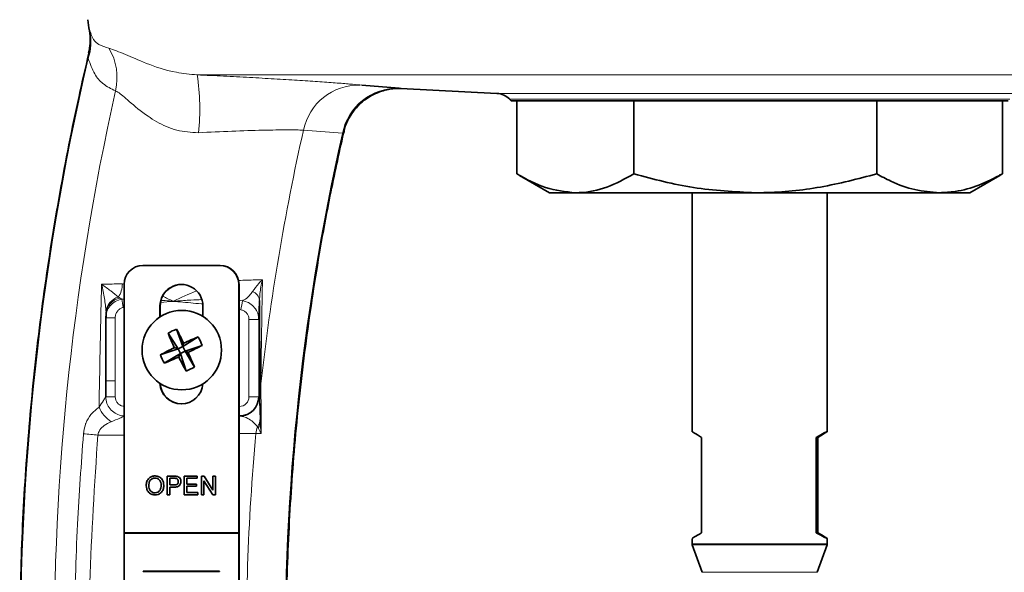
# Model space of a CAD drawing. Units: inches. Extents: x 0.5 to 33.5, y 0.5 to 21.
# Drawn here: x 11.1 to 12.2, y 11 to 11.6 of the extents above; entities that cross this region are included whole.
import ezdxf

# ---------------------------------------------------------------- set-up
doc = ezdxf.new("R2010")
doc.units = ezdxf.units.IN
doc.header["$MEASUREMENT"] = 0

msp = doc.modelspace()

# ---------------------------------------------------------------- linework, layer by layer
at = {"color": 7, "linetype": 'Continuous', "lineweight": 35}
for p, q in [((11.1658, 11.6267), (11.1661, 11.6255)), ((11.1661, 11.6255), (11.1672, 11.6231)), ((11.4625, 11.5672), (11.5032, 11.5638)), ((11.5032, 11.5638), (11.505, 11.5637)), ((11.505, 11.5637), (11.61, 11.5582)), ((11.6236, 11.5521), (11.6255, 11.5502)), ((11.6255, 11.5502), (12.1671, 11.5502)), ((11.6318, 11.5502), (11.6318, 11.4704)), ((11.7593, 11.5502), (11.7593, 11.4704)), ((12.0239, 11.5502), (12.0239, 11.4704)), ((12.1609, 11.5502), (12.1609, 11.4704)), ((11.6346, 11.4687), (11.6672, 11.4499)), ((12.1255, 11.4499), (12.1581, 11.4687)), ((12.1609, 11.4704), (12.1579, 11.4689)), ((11.6956, 11.4499), (11.6672, 11.4499)), ((11.8916, 11.4499), (11.6956, 11.4499)), ((11.8227, 11.4499), (11.8227, 11.1894)), ((12.0924, 11.4499), (11.8916, 11.4499)), ((11.97, 11.1894), (11.97, 11.4499)), ((12.0924, 11.4499), (12.1255, 11.4499)), ((11.2241, 11.3705), (11.3078, 11.3705)), ((11.3078, 11.3705), (11.3081, 11.3705)), ((11.2035, 11.0788), (11.2035, 11.3498)), ((11.3284, 11.0788), (11.3284, 11.3498)), ((11.3288, 10.5578), (11.3288, 11.3498)), ((11.2425, 11.3144), (11.2425, 11.3264)), ((11.2429, 11.3146), (11.2429, 11.3264)), ((11.2894, 11.315), (11.2894, 11.3264)), ((11.1836, 11.3133), (11.1838, 11.3176)), ((11.1836, 11.3133), (11.1836, 11.2447)), ((11.1836, 11.3133), (11.1836, 11.3133)), ((11.1838, 11.3176), (11.1838, 11.3199)), ((11.1838, 11.3176), (11.1838, 11.3132)), ((11.2515, 11.2968), (11.2626, 11.2796)), ((11.2606, 11.3011), (11.2677, 11.282)), ((11.2843, 11.2926), (11.2677, 11.282)), ((11.2626, 11.2796), (11.2582, 11.2809)), ((11.2626, 11.2796), (11.2677, 11.282)), ((11.2684, 11.2857), (11.2677, 11.282)), ((11.2701, 11.2769), (11.2677, 11.282)), ((11.2887, 11.2834), (11.2701, 11.2769)), ((11.243, 11.273), (11.2626, 11.2796)), ((11.2473, 11.2639), (11.265, 11.2745)), ((11.2626, 11.2796), (11.265, 11.2745)), ((11.263, 11.2708), (11.265, 11.2745)), ((11.2701, 11.2769), (11.265, 11.2745)), ((11.271, 11.2554), (11.265, 11.2745)), ((11.2701, 11.2769), (11.2732, 11.2756)), ((11.2802, 11.2597), (11.2701, 11.2769)), ((11.1836, 11.2273), (11.1836, 11.2447)), ((11.3294, 11.2064), (11.3288, 11.2064)), ((11.3295, 11.2064), (11.3294, 11.2064)), ((11.8331, 11.079), (11.8331, 11.183)), ((11.958, 11.183), (11.958, 11.079)), ((11.958, 11.183), (11.9596, 11.183)), ((11.9596, 11.079), (11.9596, 11.183)), ((11.2372, 11.1386), (11.2372, 11.1386)), ((11.2504, 11.1407), (11.2578, 11.1407)), ((11.2504, 11.1205), (11.2504, 11.1407)), ((11.2504, 11.1205), (11.2504, 11.1407)), ((11.2581, 11.1384), (11.2533, 11.1384)), ((11.2533, 11.1384), (11.2533, 11.1311)), ((11.2533, 11.1311), (11.2581, 11.1311)), ((11.2581, 11.1311), (11.2581, 11.1311)), ((11.2604, 11.1382), (11.2604, 11.1382)), ((11.2626, 11.1348), (11.2626, 11.1348)), ((11.2691, 11.1407), (11.2833, 11.1407)), ((11.2691, 11.1205), (11.2691, 11.1407)), ((11.2691, 11.1205), (11.2691, 11.1407)), ((11.2719, 11.1384), (11.2719, 11.1321)), ((11.2833, 11.1384), (11.2719, 11.1384)), ((11.2719, 11.1321), (11.2825, 11.1321)), ((11.2825, 11.1321), (11.2825, 11.1298)), ((11.2833, 11.1407), (11.2833, 11.1384)), ((11.2877, 11.1407), (11.2907, 11.1407)), ((11.2877, 11.1205), (11.2877, 11.1407)), ((11.2877, 11.1205), (11.2877, 11.1407)), ((11.2906, 11.1356), (11.2906, 11.1205)), ((11.3003, 11.1205), (11.2906, 11.1356)), ((11.2906, 11.1356), (11.2906, 11.1356)), ((11.3003, 11.1205), (11.2906, 11.1356)), ((11.2907, 11.1407), (11.3004, 11.1256)), ((11.3004, 11.1407), (11.3033, 11.1407)), ((11.3004, 11.1256), (11.3004, 11.1407)), ((11.3004, 11.1256), (11.3004, 11.1407)), ((11.3033, 11.1407), (11.3033, 11.1205)), ((11.2276, 11.1303), (11.2276, 11.1303)), ((11.2372, 11.1226), (11.2372, 11.1226)), ((11.2439, 11.1306), (11.2439, 11.1306)), ((11.2533, 11.1205), (11.2504, 11.1205)), ((11.2533, 11.1288), (11.2533, 11.1205)), ((11.2582, 11.1288), (11.2533, 11.1288)), ((11.2838, 11.1205), (11.2691, 11.1205)), ((11.2719, 11.1298), (11.2719, 11.1228)), ((11.2825, 11.1298), (11.2719, 11.1298)), ((11.2719, 11.1228), (11.2838, 11.1228)), ((11.2838, 11.1228), (11.2838, 11.1205)), ((11.2906, 11.1205), (11.2877, 11.1205)), ((11.3033, 11.1205), (11.3003, 11.1205)), ((11.3004, 11.1256), (11.3004, 11.1256)), ((11.2035, 11.0788), (11.3284, 11.0788)), ((11.2035, 11.0785), (11.2035, 11.0788)), ((11.2035, 10.9538), (11.2035, 11.0785)), ((11.2035, 11.0785), (11.3284, 11.0785)), ((11.3284, 11.0788), (11.3284, 11.0785)), ((11.3284, 11.0788), (11.3284, 11.0788)), ((11.3284, 10.9538), (11.3284, 11.0785)), ((11.3284, 11.0785), (11.3284, 11.0785)), ((11.958, 11.079), (11.9596, 11.079)), ((11.8227, 11.0725), (11.8227, 11.0668)), ((11.97, 11.0668), (11.97, 11.0725)), ((11.8229, 11.0659), (11.8338, 11.0358)), ((11.9589, 11.0358), (11.9698, 11.0659)), ((11.2243, 11.0371), (11.3076, 11.0371)), ((11.2243, 11.0368), (11.2243, 11.0371)), ((11.2243, 11.0368), (11.2243, 11.0371)), ((11.2243, 11.0368), (11.3076, 11.0368)), ((11.3076, 11.0371), (11.3076, 11.0368))]:
    msp.add_line(p, q, dxfattribs=at)
at = {"color": 8, "linetype": 'Continuous', "lineweight": 18}
for p, q in [((12.4975, 11.5784), (11.2832, 11.5784)), ((11.4605, 11.5674), (11.4625, 11.5672)), ((11.61, 11.5582), (12.1826, 11.5582)), ((12.1691, 11.5521), (11.6236, 11.5521)), ((11.4416, 11.5147), (11.3991, 11.5182)), ((11.4424, 11.515), (11.4416, 11.5147)), ((11.2017, 11.3506), (11.2037, 11.3503)), ((11.3284, 11.3498), (11.3288, 11.3498)), ((11.1973, 11.336), (11.1993, 11.3349)), ((11.1993, 11.3349), (11.201, 11.3338)), ((11.201, 11.3338), (11.2035, 11.3338)), ((11.2425, 11.3264), (11.2429, 11.3264)), ((11.3288, 11.3327), (11.3326, 11.3321)), ((11.1836, 11.3133), (11.1938, 11.3133)), ((11.1938, 11.3133), (11.1938, 11.2447)), ((11.3308, 11.3221), (11.3288, 11.3225)), ((11.3503, 11.3116), (11.3396, 11.3116)), ((11.3396, 11.2273), (11.3396, 11.3116)), ((11.3503, 11.3116), (11.3503, 11.2273)), ((11.1836, 11.2447), (11.1938, 11.2447)), ((11.1938, 11.2447), (11.1938, 11.2273)), ((11.3519, 11.2009), (11.3516, 11.2393)), ((11.3503, 11.2273), (11.3396, 11.2273)), ((11.3503, 11.2273), (11.3504, 11.2273)), ((11.3288, 11.2168), (11.3292, 11.2168)), ((11.3518, 11.2035), (11.3519, 11.2009)), ((11.2035, 11.1856), (11.1749, 11.1856)), ((11.3496, 11.1933), (11.349, 11.1945)), ((11.8227, 11.0668), (11.97, 11.0668)), ((11.8948, 11.0659), (11.8229, 11.0659)), ((11.9698, 11.0659), (11.8948, 11.0659)), ((11.8338, 11.0358), (11.9589, 11.0358))]:
    msp.add_line(p, q, dxfattribs=at)
at = {"color": 8, "linetype": 'Continuous', "lineweight": 18, "flags": 128}
for points in [[(11.1836, 11.2273), (11.1838, 11.2273), (11.1845, 11.2273), (11.1854, 11.2273), (11.1867, 11.2273), (11.1882, 11.2273), (11.1899, 11.2273), (11.1918, 11.2273), (11.1938, 11.2273)], [(11.353, 11.1874), (11.3521, 11.1874), (11.3472, 11.1874)]]:
    msp.add_lwpolyline(points, dxfattribs=at)
at = {"color": 7, "linetype": 'Continuous', "lineweight": 35}
msp.add_circle((11.2664, 11.2782), 0.0433, dxfattribs=at)
for centre, radius, start, end in [((11.2266, 11.6408), 0.0625, 182, 193.1185), ((11.6089, 11.5375), 0.0207, 45, 87), ((11.2241, 11.3498), 0.0207, 90.0064, 180.006), ((11.3078, 11.3498), 0.0207, 359.9942, 89.9936), ((11.3081, 11.3498), 0.0207, 359.994, 89.9937), ((11.266, 11.3264), 0.0234, 359.9903, 180.0097), ((11.2663, 11.3264), 0.0234, 90.0062, 180.006), ((11.286, 11.2356), 0.0702, 111.1564, 119.4491), ((11.571, 11.4241), 0.344, 201.7323, 204.6038), ((10.7926, 11.0563), 0.5282, 25.7422, 27.6115), ((11.4312, 10.9313), 0.39, 112.1125, 114.6685), ((11.2209, 11.257), 0.0727, 21.2905, 29.2959), ((11.4222, 10.9437), 0.3749, 115.9266, 118.5516), ((11.066, 11.7038), 0.4757, 295.8194, 297.9148), ((11.3077, 11.298), 0.0693, 201.0955, 209.4904), ((11.0709, 11.6867), 0.4582, 292.6435, 294.7912), ((11.5781, 11.4244), 0.3505, 205.9875, 208.8231), ((10.7846, 11.0494), 0.5384, 22.9952, 24.8405), ((11.245, 11.3222), 0.0717, 291.2463, 299.3592), ((11.266, 11.243), 0.0234, 182.3873, 356.188), ((11.2663, 11.243), 0.0234, 182.959, 269.9941), ((11.3294, 11.2272), 0.0208, 270.0065, 0.0061), ((11.3295, 11.2272), 0.0208, 269.9929, 292.9825), ((11.8255, 11.0668), 0.00283, 180, 200), ((11.9672, 11.0668), 0.00283, 340, 0)]:
    msp.add_arc(centre, radius, start, end, dxfattribs=at)
at = {"color": 8, "linetype": 'Continuous', "lineweight": 18}
for centre, radius, start, end in [((11.1176, 11.6137), 0.0498, 339.7451, 13.6721), ((11.1327, 11.5754), 0.0631, 346.9003, 30.5692), ((13.9021, 10.9564), 2.8115, 166.841, 196.3631), ((11.044, 11.5418), 0.242, 353.7302, 8.7068), ((13.8991, 10.9564), 2.7717, 167.3985, 194.8302), ((11.459, 11.5063), 0.061, 88.5226, 168.8477), ((11.5012, 11.5031), 0.0607, 88.0646, 169.0146), ((13.899, 10.9564), 2.5623, 167.3361, 173.6106), ((13.9019, 10.9564), 2.5229, 167.2159, 181.3008), ((11.1735, 11.351), 0.0281, 327.6263, 359.1356), ((11.2023, 11.3181), 0.0186, 105.4507, 174.4792), ((11.2021, 11.3168), 0.0183, 98.6454, 177.3546), ((11.3387, 11.3309), 0.0124, 6.8588, 66.8608), ((11.4872, 11.3793), 0.2898, 189.0398, 190.8443), ((11.5253, 11.293), 0.1966, 168.5267, 171.5022), ((11.3554, 11.239), 0.00374, 136.6259, 174.8615), ((11.3292, 11.2272), 0.0104, 270.0062, 0.0064), ((11.3295, 11.2272), 0.0208, 292.9765, 0.0035), ((11.4552, 11.2142), 0.126, 178.8163, 183.5556), ((11.2104, 11.231), 0.0374, 203.9796, 235.7641), ((11.3353, 11.2038), 0.0165, 325.9707, 359.015), ((11.3369, 11.2012), 0.015, 327.9142, 358.8524), ((11.8634, 19.3767), 8.22, 265.08597, 265.19577), ((13.899, 10.9564), 2.5623, 174.8281, 181.2808), ((11.3687, 11.1856), 0.0216, 155.5366, 175.2631)]:
    msp.add_arc(centre, radius, start, end, dxfattribs=at)
at = {"color": 7, "linetype": 'Continuous', "lineweight": 35}
for centre, major_axis, start_param, end_param in [((11.8963, 11.1469), (0.0737, -0.0425), 3.146767, 3.683877), ((11.8963, 11.1469), (0.0737, 0.0425), 5.740901, 6.856522), ((11.8963, 11.1151), (0.0737, 0.0425), 2.599309, 3.136418), ((11.8963, 11.1151), (0.0737, -0.0425), 5.709849, 6.825469)]:
    msp.add_ellipse(centre, major_axis=major_axis, ratio=0.008964, start_param=start_param, end_param=end_param, dxfattribs=at)
for points, knots in [([(11.1657, 11.6267), (11.1657, 11.6268), (11.1657, 11.627), (11.1658, 11.6262), (11.1662, 11.6243), (11.1666, 11.62), (11.1669, 11.6121), (11.1655, 11.6057), (11.1648, 11.602)], [0, 0, 0, 0, 0.073391, 0.201436, 0.290517, 0.400964, 0.657882, 1, 1, 1, 1]), ([(11.1651, 11.602), (11.1614, 11.5863), (11.1497, 11.5357), (11.1328, 11.4492), (11.1158, 11.3426), (11.1031, 11.2354), (11.0944, 11.1277), (11.0899, 11.0198), (11.0896, 10.9118), (11.0933, 10.8039), (11.1013, 10.6962), (11.1133, 10.5889), (11.1295, 10.4821), (11.1497, 10.3761), (11.1736, 10.2727), (11.1934, 10.1994), (11.2047, 10.1611), (11.2064, 10.1554)], [0, 0, 0, 0, 0.032909, 0.106672, 0.180439, 0.254206, 0.327972, 0.401739, 0.475506, 0.549272, 0.623039, 0.696806, 0.770572, 0.844339, 0.918106, 0.987992, 1, 1, 1, 1]), ([(11.443, 11.5148), (11.4433, 11.5168), (11.4444, 11.5234), (11.4495, 11.5334), (11.4572, 11.5438), (11.466, 11.5516), (11.475, 11.5571), (11.4836, 11.5606), (11.4912, 11.5626), (11.4975, 11.5635), (11.5018, 11.5637), (11.5043, 11.5637), (11.5053, 11.5636), (11.5056, 11.5636), (11.5057, 11.5636), (11.5057, 11.5636)], [0, 0, 0, 0, 0.0671152, 0.2293893, 0.3756668, 0.5083837, 0.6279966, 0.7338925, 0.8246132, 0.8979345, 0.9503731, 0.9727553, 0.986169, 0.9983222, 1, 1, 1, 1]), ([(11.3811, 10.8991), (11.3806, 10.9121), (11.3791, 10.9591), (11.3808, 11.0402), (11.3861, 11.1423), (11.3957, 11.2442), (11.4095, 11.3455), (11.4252, 11.4358), (11.4376, 11.492), (11.4426, 11.5149)], [0, 0, 0, 0, 0.062583, 0.227373, 0.392163, 0.5569529, 0.7217429, 0.8865329, 1, 1, 1, 1]), ([(11.6318, 11.4704), (11.6421, 11.4647), (11.663, 11.4531), (11.6847, 11.451), (11.6956, 11.4499)], [0, 0, 0, 0, 0.495458, 1, 1, 1, 1]), ([(11.6956, 11.4499), (11.6971, 11.4499), (11.7085, 11.4501), (11.7301, 11.4546), (11.7495, 11.4651), (11.7593, 11.4704)], [0, 0, 0, 0, 0.070107, 0.530793, 1, 1, 1, 1]), ([(11.7593, 11.4704), (11.7808, 11.4647), (11.8242, 11.4531), (11.869, 11.451), (11.8916, 11.4499)], [0, 0, 0, 0, 0.4954581, 1, 1, 1, 1]), ([(11.8916, 11.4499), (11.8947, 11.4499), (11.9185, 11.4501), (11.9633, 11.4546), (12.0036, 11.4651), (12.0239, 11.4704)], [0, 0, 0, 0, 0.0701066, 0.530793, 1, 1, 1, 1]), ([(12.0239, 11.4704), (12.029, 11.4677), (12.0427, 11.4604), (12.0656, 11.4519), (12.0834, 11.4506), (12.0924, 11.4499)], [0, 0, 0, 0, 0.230816, 0.612962, 1, 1, 1, 1]), ([(12.0924, 11.4499), (12.0981, 11.4502), (12.1125, 11.4509), (12.1356, 11.4574), (12.1524, 11.466), (12.1609, 11.4704)], [0, 0, 0, 0, 0.247462, 0.621709, 1, 1, 1, 1]), ([(11.351, 11.3324), (11.351, 11.3292), (11.3508, 11.3209), (11.3505, 11.3144), (11.3503, 11.3122), (11.3503, 11.3116)], [0, 0, 0, 0, 0.312023, 0.802915, 1, 1, 1, 1]), ([(11.3516, 11.2393), (11.3515, 11.2546), (11.3513, 11.2852), (11.3511, 11.3167), (11.351, 11.3324)], [0, 0, 0, 0, 0.499006, 1, 1, 1, 1]), ([(11.2276, 11.1303), (11.2277, 11.1318), (11.2279, 11.1349), (11.2303, 11.1385), (11.2336, 11.1407), (11.236, 11.1409), (11.2372, 11.141)], [0, 0, 0, 0, 0.280572, 0.559575, 0.77956, 1, 1, 1, 1]), ([(11.2276, 11.1303), (11.2277, 11.1318), (11.2279, 11.1349), (11.2303, 11.1385), (11.2336, 11.1407), (11.236, 11.1409), (11.2372, 11.141)], [0, 0, 0, 0, 0.280572, 0.559575, 0.77956, 1, 1, 1, 1]), ([(11.2372, 11.1386), (11.2361, 11.1385), (11.2338, 11.1382), (11.2307, 11.1351), (11.2305, 11.1321), (11.2304, 11.1303)], [0, 0, 0, 0, 0.280126, 0.559654, 1, 1, 1, 1]), ([(11.2372, 11.141), (11.2387, 11.1408), (11.2417, 11.1404), (11.2449, 11.1376), (11.2465, 11.1341), (11.2467, 11.1317), (11.2468, 11.1306)], [0, 0, 0, 0, 0.279563, 0.558586, 0.779081, 1, 1, 1, 1]), ([(11.2439, 11.1306), (11.2439, 11.1317), (11.2437, 11.1339), (11.2422, 11.1367), (11.2398, 11.1384), (11.2381, 11.1385), (11.2372, 11.1386)], [0, 0, 0, 0, 0.280794, 0.560066, 0.77998, 1, 1, 1, 1]), ([(11.2439, 11.1306), (11.2439, 11.1317), (11.2437, 11.1339), (11.2422, 11.1367), (11.2398, 11.1384), (11.2381, 11.1385), (11.2372, 11.1386)], [0, 0, 0, 0, 0.280795, 0.560069, 0.779983, 1, 1, 1, 1]), ([(11.2578, 11.1407), (11.2584, 11.1407), (11.2594, 11.1407), (11.2604, 11.1406), (11.2608, 11.1405)], [0, 0, 0, 0, 0.560098, 1, 1, 1, 1]), ([(11.2604, 11.1382), (11.26, 11.1383), (11.2592, 11.1384), (11.2584, 11.1384), (11.2581, 11.1384)], [0, 0, 0, 0, 0.55958, 1, 1, 1, 1]), ([(11.2604, 11.1382), (11.26, 11.1383), (11.2592, 11.1384), (11.2584, 11.1384), (11.2581, 11.1384)], [0, 0, 0, 0, 0.55958, 1, 1, 1, 1]), ([(11.2581, 11.1311), (11.2588, 11.1311), (11.26, 11.1312), (11.2616, 11.1319), (11.2625, 11.1333), (11.2626, 11.1343), (11.2626, 11.1348)], [0, 0, 0, 0, 0.281399, 0.559764, 0.779356, 1, 1, 1, 1]), ([(11.2581, 11.1311), (11.2588, 11.1311), (11.26, 11.1312), (11.2617, 11.1319), (11.2625, 11.1333), (11.2626, 11.1343), (11.2626, 11.1348)], [0, 0, 0, 0, 0.281399, 0.559764, 0.779356, 1, 1, 1, 1]), ([(11.2654, 11.1349), (11.2653, 11.1339), (11.2651, 11.1319), (11.2625, 11.1289), (11.2599, 11.1288), (11.2582, 11.1288)], [0, 0, 0, 0, 0.280763, 0.559707, 1, 1, 1, 1]), ([(11.2626, 11.1348), (11.2626, 11.1352), (11.2625, 11.136), (11.262, 11.1371), (11.2613, 11.1378), (11.2607, 11.1381), (11.2604, 11.1382)], [0, 0, 0, 0, 0.280278, 0.560089, 0.780157, 1, 1, 1, 1]), ([(11.2626, 11.1348), (11.2626, 11.1352), (11.2625, 11.136), (11.262, 11.1371), (11.2613, 11.1378), (11.2607, 11.1381), (11.2604, 11.1382)], [0, 0, 0, 0, 0.280278, 0.560089, 0.780157, 1, 1, 1, 1]), ([(11.2608, 11.1405), (11.2616, 11.1403), (11.263, 11.14), (11.2645, 11.1384), (11.2653, 11.1366), (11.2654, 11.1355), (11.2654, 11.1349)], [0, 0, 0, 0, 0.28002, 0.558912, 0.779408, 1, 1, 1, 1]), ([(11.2372, 11.1202), (11.2357, 11.1204), (11.2328, 11.1207), (11.2296, 11.1235), (11.2279, 11.1269), (11.2277, 11.1292), (11.2276, 11.1303)], [0, 0, 0, 0, 0.2796013, 0.5587649, 0.7793146, 1, 1, 1, 1]), ([(11.2372, 11.1202), (11.2357, 11.1204), (11.2328, 11.1207), (11.2296, 11.1235), (11.2279, 11.1269), (11.2277, 11.1292), (11.2276, 11.1303)], [0, 0, 0, 0, 0.279602, 0.558764, 0.779314, 1, 1, 1, 1]), ([(11.2304, 11.1303), (11.2305, 11.1292), (11.2306, 11.1271), (11.2323, 11.1244), (11.2346, 11.1228), (11.2363, 11.1226), (11.2372, 11.1226)], [0, 0, 0, 0, 0.2806579, 0.5598799, 0.7798487, 1, 1, 1, 1]), ([(11.2468, 11.1306), (11.2466, 11.1291), (11.2464, 11.1261), (11.244, 11.1225), (11.2407, 11.1206), (11.2383, 11.1203), (11.2372, 11.1202)], [0, 0, 0, 0, 0.280357, 0.559504, 0.779634, 1, 1, 1, 1]), ([(11.2372, 11.1226), (11.2383, 11.1227), (11.2405, 11.123), (11.2428, 11.1253), (11.2438, 11.128), (11.2439, 11.1297), (11.2439, 11.1306)], [0, 0, 0, 0, 0.279095, 0.558184, 0.7788, 1, 1, 1, 1]), ([(11.2372, 11.1226), (11.2383, 11.1227), (11.2405, 11.123), (11.2428, 11.1253), (11.2438, 11.128), (11.2439, 11.1297), (11.2439, 11.1306)], [0, 0, 0, 0, 0.279095, 0.558186, 0.778801, 1, 1, 1, 1])]:
    msp.add_open_spline(points, degree=3, knots=knots, dxfattribs=at)
at = {"color": 8, "linetype": 'Continuous', "lineweight": 18}
for points, knots in [([(11.1672, 11.6231), (11.1681, 11.6209), (11.1703, 11.6156), (11.1767, 11.6106), (11.1832, 11.6087), (11.187, 11.6075)], [0, 0, 0, 0, 0.228747, 0.54791, 1, 1, 1, 1]), ([(11.187, 11.6075), (11.1922, 11.6057), (11.2016, 11.6024), (11.2268, 11.591), (11.2536, 11.5814), (11.2754, 11.5792), (11.2832, 11.5784)], [0, 0, 0, 0, 0.326994, 0.58568, 0.852622, 1, 1, 1, 1]), ([(11.1644, 11.5965), (11.1645, 11.598), (11.1647, 11.6), (11.1649, 11.6016), (11.165, 11.602), (11.165, 11.602), (11.165, 11.602)], [0, 0, 0, 0, 0.672831, 0.8558094, 0.9945916, 1, 1, 1, 1]), ([(11.1942, 11.5611), (11.1894, 11.5633), (11.1813, 11.5671), (11.171, 11.5785), (11.1666, 11.5905), (11.1644, 11.5965)], [0, 0, 0, 0, 0.406806, 0.700717, 1, 1, 1, 1]), ([(11.2832, 11.5784), (11.2928, 11.578), (11.312, 11.5771), (11.3405, 11.5756), (11.3675, 11.5741), (11.3927, 11.5726), (11.415, 11.5711), (11.4344, 11.5697), (11.4503, 11.5684), (11.4571, 11.5677), (11.4605, 11.5674)], [0, 0, 0, 0, 0.123348, 0.246698, 0.370095, 0.493498, 0.617269, 0.741049, 0.870521, 1, 1, 1, 1]), ([(11.2845, 11.5154), (11.2765, 11.5158), (11.2599, 11.5168), (11.242, 11.5254), (11.2241, 11.5366), (11.2088, 11.5497), (11.1986, 11.559), (11.195, 11.5607), (11.1942, 11.5611)], [0, 0, 0, 0, 0.1694, 0.352843, 0.448, 0.701424, 0.929297, 1, 1, 1, 1]), ([(11.3991, 11.5182), (11.394, 11.5183), (11.384, 11.5186), (11.3555, 11.5182), (11.3215, 11.5171), (11.2968, 11.5159), (11.2845, 11.5154)], [0, 0, 0, 0, 0.263027, 0.511123, 0.756015, 1, 1, 1, 1]), ([(11.1762, 11.2158), (11.1766, 11.2362), (11.1773, 11.2811), (11.1784, 11.3257), (11.1789, 11.35)], [0, 0, 0, 0, 0.455153, 1, 1, 1, 1]), ([(11.1789, 11.35), (11.1806, 11.35), (11.1874, 11.3502), (11.1955, 11.3504), (11.2017, 11.3506)], [0, 0, 0, 0, 0.250796, 1, 1, 1, 1]), ([(11.1838, 11.3199), (11.1834, 11.3247), (11.1827, 11.3319), (11.1807, 11.3421), (11.1796, 11.3473), (11.1789, 11.35), (11.1789, 11.35)], [0, 0, 0, 0, 0.499329, 0.747223, 0.995793, 1, 1, 1, 1]), ([(11.1789, 11.35), (11.1789, 11.35), (11.1823, 11.3476), (11.1891, 11.3428), (11.1946, 11.3382), (11.1973, 11.336)], [0, 0, 0, 0, 0.004128, 0.513088, 1, 1, 1, 1]), ([(11.3279, 11.3542), (11.3345, 11.3544), (11.3431, 11.3547), (11.3508, 11.3549), (11.3533, 11.355), (11.3544, 11.355)], [0, 0, 0, 0, 0.645378, 0.844215, 1, 1, 1, 1]), ([(11.3436, 11.3423), (11.3457, 11.3452), (11.3488, 11.3495), (11.3529, 11.3536), (11.3544, 11.355), (11.3544, 11.355)], [0, 0, 0, 0, 0.656453, 0.9938846, 1, 1, 1, 1]), ([(11.3544, 11.355), (11.3544, 11.355), (11.3537, 11.3524), (11.3519, 11.3449), (11.3514, 11.3374), (11.351, 11.3324)], [0, 0, 0, 0, 0.006286, 0.339869, 1, 1, 1, 1]), ([(11.3544, 11.355), (11.3541, 11.3414), (11.3534, 11.3032), (11.3529, 11.2657), (11.3526, 11.2416)], [0, 0, 0, 0, 0.355337, 1, 1, 1, 1]), ([(11.2457, 11.3369), (11.2494, 11.3351), (11.2532, 11.3333), (11.257, 11.3315), (11.2571, 11.3314)], [0, 0, 0, 0, 0.981347, 1, 1, 1, 1]), ([(11.2571, 11.3314), (11.2571, 11.3315), (11.2655, 11.3355), (11.2739, 11.3392), (11.2823, 11.3429)], [0, 0, 0, 0, 0.008489, 1, 1, 1, 1]), ([(11.3326, 11.3321), (11.3332, 11.3324), (11.3357, 11.3336), (11.3396, 11.3365), (11.3425, 11.3407), (11.3436, 11.3423)], [0, 0, 0, 0, 0.149188, 0.673741, 1, 1, 1, 1]), ([(11.1836, 11.3133), (11.1839, 11.3157), (11.1843, 11.3205), (11.1881, 11.3268), (11.1937, 11.3318), (11.1985, 11.3331), (11.201, 11.3338)], [0, 0, 0, 0, 0.248165, 0.496116, 0.740388, 1, 1, 1, 1]), ([(11.2026, 11.3248), (11.2015, 11.3245), (11.1993, 11.3238), (11.1967, 11.3215), (11.1947, 11.3184), (11.1939, 11.3155), (11.1939, 11.3137), (11.1938, 11.3133)], [0, 0, 0, 0, 0.213786, 0.426908, 0.656987, 0.913346, 1, 1, 1, 1]), ([(11.2571, 11.3314), (11.257, 11.3314), (11.2525, 11.331), (11.248, 11.3305), (11.2436, 11.33)], [0, 0, 0, 0, 0.017158, 1, 1, 1, 1]), ([(11.2441, 11.3324), (11.2447, 11.3324), (11.2485, 11.3322), (11.2528, 11.3318), (11.2564, 11.3315), (11.257, 11.3314), (11.2571, 11.3314)], [0, 0, 0, 0, 0.147955, 0.875554, 0.981233, 1, 1, 1, 1]), ([(11.2571, 11.3314), (11.2572, 11.3314), (11.2581, 11.3315), (11.2646, 11.332), (11.2749, 11.3328), (11.2843, 11.3332), (11.2882, 11.3333)], [0, 0, 0, 0, 0.008776, 0.094538, 0.620355, 1, 1, 1, 1]), ([(11.289, 11.3285), (11.2885, 11.3285), (11.2804, 11.3294), (11.2704, 11.3302), (11.2605, 11.3311), (11.258, 11.3313), (11.2574, 11.3314), (11.2572, 11.3314), (11.2571, 11.3314)], [0, 0, 0, 0, 0.051428, 0.759478, 0.936488, 0.98074, 0.991804, 1, 1, 1, 1]), ([(11.3326, 11.3321), (11.3348, 11.3316), (11.3393, 11.3304), (11.3449, 11.326), (11.3488, 11.3202), (11.3502, 11.315), (11.3503, 11.3121), (11.3503, 11.3116)], [0, 0, 0, 0, 0.234869, 0.468507, 0.704501, 0.944673, 1, 1, 1, 1]), ([(11.3396, 11.3116), (11.3396, 11.3119), (11.3396, 11.3133), (11.3389, 11.316), (11.337, 11.3189), (11.3342, 11.3212), (11.332, 11.3218), (11.3308, 11.3221)], [0, 0, 0, 0, 0.055552, 0.296797, 0.533418, 0.766643, 1, 1, 1, 1]), ([(11.3526, 11.2416), (11.3527, 11.2286), (11.3529, 11.2107), (11.353, 11.1924), (11.353, 11.1874)], [0, 0, 0, 0, 0.724133, 1, 1, 1, 1]), ([(11.1762, 11.2158), (11.1779, 11.2184), (11.1805, 11.2225), (11.1827, 11.2263), (11.1835, 11.2273), (11.1836, 11.2273), (11.1836, 11.2273)], [0, 0, 0, 0, 0.478696, 0.755834, 0.913837, 1, 1, 1, 1]), ([(11.2044, 11.2064), (11.203, 11.2065), (11.1992, 11.2067), (11.1934, 11.2092), (11.188, 11.2138), (11.1843, 11.2201), (11.1838, 11.2249), (11.1836, 11.2273)], [0, 0, 0, 0, 0.134389, 0.348549, 0.562471, 0.776385, 1, 1, 1, 1]), ([(11.1938, 11.2273), (11.1938, 11.2272), (11.1938, 11.226), (11.1942, 11.2236), (11.196, 11.2205), (11.1987, 11.2182), (11.2013, 11.2171), (11.203, 11.2169), (11.2035, 11.2169)], [0, 0, 0, 0, 0.010156, 0.234563, 0.458835, 0.683172, 0.907813, 1, 1, 1, 1]), ([(11.3504, 11.2273), (11.3506, 11.226), (11.3511, 11.2231), (11.3516, 11.2107), (11.3518, 11.2035)], [0, 0, 0, 0, 0.419602, 1, 1, 1, 1]), ([(11.1592, 11.1869), (11.1598, 11.1904), (11.1604, 11.1943), (11.163, 11.2015), (11.1672, 11.209), (11.1731, 11.2134), (11.1762, 11.2158)], [0, 0, 0, 0, 0.2733381, 0.3092562, 0.6318906, 1, 1, 1, 1]), ([(11.2044, 11.2064), (11.2043, 11.2064), (11.204, 11.2063), (11.2022, 11.2055), (11.1978, 11.2035), (11.1927, 11.2014), (11.1894, 11.2001)], [0, 0, 0, 0, 0.152684, 0.237539, 0.510169, 1, 1, 1, 1]), ([(11.349, 11.1945), (11.3459, 11.1981), (11.3407, 11.204), (11.3327, 11.2057), (11.3295, 11.2064)], [0, 0, 0, 0, 0.613397, 1, 1, 1, 1]), ([(11.1894, 11.2001), (11.1868, 11.1989), (11.1822, 11.1968), (11.1775, 11.1922), (11.1755, 11.1882), (11.1751, 11.1862), (11.1749, 11.1856)], [0, 0, 0, 0, 0.402461, 0.722061, 0.916446, 1, 1, 1, 1]), ([(11.3519, 11.2009), (11.3522, 11.1965), (11.3524, 11.192), (11.353, 11.1874), (11.353, 11.1874)], [0, 0, 0, 0, 0.991551, 1, 1, 1, 1]), ([(11.1621, 10.6945), (11.1577, 10.7501), (11.1504, 10.8434), (11.1489, 10.9748), (11.1516, 11.0834), (11.1568, 11.1541), (11.1592, 11.1869)], [0, 0, 0, 0, 0.33926, 0.569189, 0.799511, 1, 1, 1, 1]), ([(11.1749, 11.1856), (11.1714, 11.1318), (11.1642, 11.0241), (11.165, 10.8605), (11.1735, 10.7513), (11.1777, 10.696)], [0, 0, 0, 0, 0.32978, 0.660722, 1, 1, 1, 1]), ([(11.3472, 11.1874), (11.3429, 11.1873), (11.3381, 11.1873), (11.3297, 11.1871), (11.3288, 11.1871)], [0, 0, 0, 0, 0.89522, 1, 1, 1, 1]), ([(11.353, 11.1874), (11.353, 11.1874), (11.3516, 11.1894), (11.3506, 11.1913), (11.3496, 11.1933)], [0, 0, 0, 0, 0.0084702, 1, 1, 1, 1])]:
    msp.add_open_spline(points, degree=3, knots=knots, dxfattribs=at)

doc.saveas('drawing.dxf')
